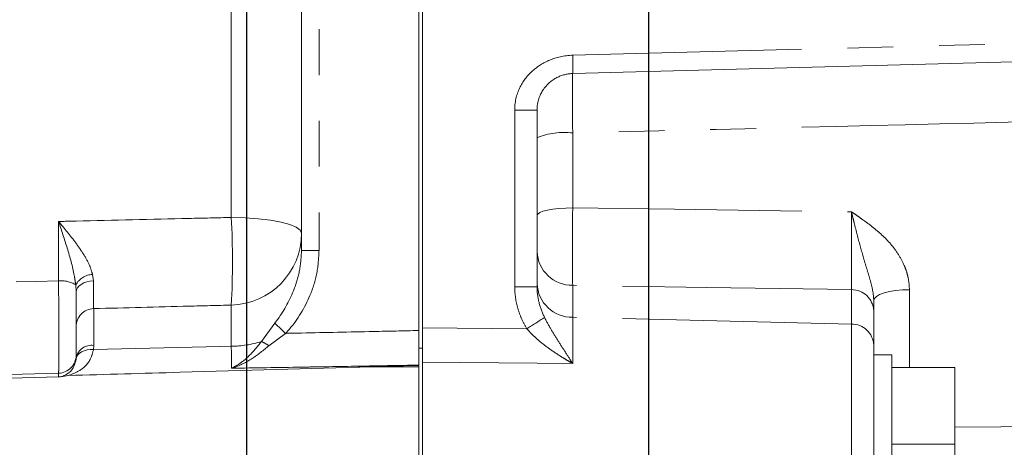
# Model space of a CAD drawing. Units: millimetres. Extents: x 11 to 1180, y 5 to 832.
# Drawn here: x 1012 to 1039, y 257 to 269 of the extents above; entities that cross this region are included whole.
import ezdxf

# ---------------------------------------------------------------- set-up
doc = ezdxf.new("R2010")
doc.units = ezdxf.units.MM
doc.linetypes.add('PHANTOM', pattern=[12.7, 6.35, -1.27, 1.27, -1.27, 1.27, -1.27])
doc.layers.add('SLD-0', color=7, linetype='Continuous')
doc.styles.add('SLDTEXTSTYLE0', font='TXT', dxfattribs={"width": 0.605})
doc.dimstyles.new('SLDDIMSTYLE2', dxfattribs={"dimtxt": 3, "dimasz": 3, "dimexe": 0, "dimexo": 0.0625, "dimgap": 0.75, "dimtad": 0, "dimlfac": 4, "dimrnd": 1e-09, "dimzin": 12, "dimdsep": 46, "dimtxsty": 'SLDTEXTSTYLE0', "dimsah": 1, "dimcen": 0.09, "dimadec": 0, "dimazin": 0, "dimtfac": 1, "dimtdec": 3, "dimtofl": 0, "dimtmove": 0, "dimatfit": 3, "dimfxl": 0, "dimfrac": 2, "dimtolj": 1, "dimtzin": 12, "dimarcsym": 0})

# ---------------------------------------------------------------- blocks, each defined once
blk = doc.blocks.new('*D65')
at = {"layer": 'SLD-0'}
for p, q in [((1093.154, 294.852), (1104.672, 294.852)), ((1101.497, 294.852), (1101.497, 280.954)), ((1101.497, 253.577), (1101.497, 267.475)), ((1016.502, 253.577), (1104.672, 253.577))]:
    blk.add_line(p, q, dxfattribs=at)
for points in [[(1101.497, 294.852), (1101.035, 291.852), (1101.958, 291.852)], [(1101.497, 253.577), (1101.958, 256.577), (1101.035, 256.577)]]:
    blk.add_solid(points, dxfattribs=at)
at = {"layer": 'SLD-0', "char_height": 3, "attachment_point": 1, "rotation": 90, "style": 'SLDTEXTSTYLE0'}
for s, insert in [('165.1', (1097.63, 269.062)), ('TYP.', (1102.229, 270.034))]:
    blk.add_mtext(s, dxfattribs=dict(at, insert=insert))
blk = doc.blocks.new('*D66')
at = {"layer": 'SLD-0'}
for p, q in [((1093.154, 294.852), (1121.688, 294.852)), ((1118.513, 294.852), (1118.513, 260.829)), ((1118.513, 213.327), (1118.513, 247.35)), ((1016.502, 213.327), (1121.688, 213.327))]:
    blk.add_line(p, q, dxfattribs=at)
for points in [[(1118.513, 294.852), (1118.051, 291.852), (1118.974, 291.852)], [(1118.513, 213.327), (1118.974, 216.327), (1118.051, 216.327)]]:
    blk.add_solid(points, dxfattribs=at)
at = {"layer": 'SLD-0', "char_height": 3, "attachment_point": 1, "rotation": 90, "style": 'SLDTEXTSTYLE0'}
for s, insert in [('326.1', (1114.645, 248.937)), ('TYP.', (1119.244, 249.909))]:
    blk.add_mtext(s, dxfattribs=dict(at, insert=insert))
blk = doc.blocks.new('SW_CENTERMARKSYMBOL_11')
at = {"layer": 'SLD-0', "color": 0}
blk.add_line((28.575, -30.48), (28.575, -1.27), dxfattribs=at)
blk = doc.blocks.new('SW_CENTERMARKSYMBOL_13')
at = {"layer": 'SLD-0', "color": 0}
blk.add_line((0, -36.83), (0, -1.27), dxfattribs=at)

msp = doc.modelspace()

# ---------------------------------------------------------------- linework, layer by layer
at = {"color": 7, "linetype": 'Continuous', "lineweight": 15}
for p, q in [((1022.982272, 279.048419), (1022.982272, 259.86011)), ((1023.087047, 279.048419), (1023.087047, 259.86011)), ((1023.087047, 260.423919), (1023.087047, 278.48811)), ((1019.732272, 262.573343), (1019.732272, 276.330879)), ((1053.384022, 268.169284), (1027.251451, 267.484979)), ((1026.262047, 266.469327), (1026.262047, 261.560813)), ((1035.596547, 260.902973), (1035.596547, 259.949129)), ((1013.482272, 259.607832), (1013.482272, 260.460871)), ((1035.596547, 259.949129), (1035.596547, 257.403961)), ((1023.087047, 259.86011), (1022.982272, 259.86011)), ((1022.982272, 259.86011), (1022.982272, 259.501187)), ((1023.087047, 259.86011), (1023.087047, 256.656407)), ((1036.096547, 259.678361), (1035.596547, 259.678361)), ((1036.096547, 259.678361), (1036.096547, 254.715861)), ((1013.480352, 259.562051), (1013.482272, 259.607832)), ((1022.982272, 259.384923), (1021.303604, 259.347932)), ((1022.982272, 259.393002), (1022.982272, 259.384923)), ((1022.982272, 259.34675), (1022.982272, 259.384923)), ((1013.270949, 259.104272), (1013.10587, 259.080946)), ((1021.303604, 259.347932), (1022.982272, 259.34675)), ((1021.303604, 259.347932), (1021.67647, 259.34675)), ((1022.982272, 259.34675), (1021.67647, 259.34675)), ((1022.982272, 247.827111), (1022.982272, 259.34675)), ((1036.096547, 259.322111), (1037.846547, 259.322111)), ((1037.846547, 259.322111), (1037.846547, 257.197111)), ((1012.995356, 259.065594), (989.51715, 258.450796)), ((1035.596547, 257.403961), (1035.596547, 254.83059)), ((1036.096547, 257.197111), (1037.846547, 257.197111)), ((1037.846547, 257.197111), (1037.846547, 255.072111))]:
    msp.add_line(p, q, dxfattribs=at)
at = {"color": 8, "linetype": 'PHANTOM', "lineweight": 0}
for p, q in [((1020.219183, 276.330879), (1020.219183, 262.573343)), ((1017.784626, 263.490244), (1017.784626, 275.436172)), ((1027.251451, 267.992805), (1053.384022, 268.67711)), ((1025.643669, 261.560813), (1025.643669, 266.469327)), ((1027.251451, 265.835744), (1027.251451, 263.756735)), ((1012.99536, 261.729878), (1012.99536, 263.378846)), ((1020.219183, 262.573343), (1019.732272, 262.573343)), ((1013.940211, 261.909447), (1013.961534, 261.728303)), ((1013.482272, 261.420719), (1013.471545, 261.618323)), ((1025.643669, 261.560813), (1026.262047, 261.560813)), ((1027.251451, 261.608005), (1027.251451, 260.719559)), ((1034.978169, 260.533345), (1034.978169, 261.487188)), ((1036.585951, 261.484745), (1036.585951, 259.322111)), ((1017.784626, 259.915236), (1017.784626, 261.058304)), ((1013.969183, 260.960621), (1013.969183, 259.937993)), ((1027.251451, 260.719559), (1027.251451, 259.438046)), ((1034.978169, 260.533345), (1027.251451, 260.719559)), ((1018.622066, 260.046797), (1018.990882, 260.558888)), ((1034.978169, 256.777825), (1034.978169, 260.533345)), ((1019.292446, 260.27372), (1018.828669, 259.930455)), ((1023.087047, 260.423919), (1025.981822, 260.403652)), ((1013.969183, 259.937993), (1013.965344, 259.830669)), ((1012.995356, 259.169193), (999.127546, 258.818756)), ((1012.995356, 259.065594), (1012.995356, 259.169193))]:
    msp.add_line(p, q, dxfattribs=at)
at = {"color": 8, "linetype": 'PHANTOM', "lineweight": 0, "flags": 128}
for points in [[(1027.251451, 263.756735), (1027.057062, 263.751748), (1026.870886, 263.739097), (1026.699841, 263.71925), (1026.550284, 263.692946), (1026.427773, 263.661161), (1026.336861, 263.625079), (1026.280926, 263.586038), (1026.262047, 263.545491)], [(1027.251451, 263.756735), (1030.069964, 263.716407), (1034.978169, 263.646333)], [(1019.732272, 263.055884), (1019.695109, 263.139257), (1019.585001, 263.219532), (1019.406039, 263.293726), (1019.164876, 263.35908), (1018.870472, 263.413167), (1018.53377, 263.453976), (1018.167281, 263.47999), (1017.784626, 263.490244)], [(1013.961534, 261.728303), (1013.866993, 261.720274), (1013.776652, 261.701332), (1013.693802, 261.672166), (1013.621461, 261.633839), (1013.562266, 261.587748), (1013.518373, 261.535571), (1013.49138, 261.479211), (1013.482272, 261.420719)], [(1034.978169, 261.487188), (1030.966144, 261.549875), (1027.251451, 261.608005)], [(1035.596547, 261.188761), (1035.615426, 261.245574), (1035.671361, 261.300275), (1035.762273, 261.350832), (1035.884784, 261.395366), (1036.034341, 261.432222), (1036.205386, 261.46003), (1036.391562, 261.477757), (1036.585951, 261.484745)], [(1013.965344, 259.830669), (1017.480795, 259.908487), (1017.784626, 259.915236)], [(1013.965344, 259.830669), (1013.873336, 259.828615), (1013.784953, 259.815854), (1013.703246, 259.792826), (1013.631034, 259.760326), (1013.570809, 259.719475), (1013.524649, 259.671682), (1013.494146, 259.618597), (1013.480352, 259.562051)], [(1027.251451, 259.438046), (1026.262047, 259.447321), (1023.087047, 259.476842)], [(1037.846547, 257.667082), (1039.125075, 257.683978), (1050.193169, 257.830242)]]:
    msp.add_lwpolyline(points, dxfattribs=at)
at = {"color": 8, "linetype": 'PHANTOM', "lineweight": 0}
for centre, radius, start, end in [((1027.013181, 263.902988), 1.947387, 82.9720199, 112.6880421), ((996.120421, 262.274274), 21.698303, 356.7874695, 3.2125305), ((1017.733193, 263.056722), 1.999079, 271.4742876, 359.9759938), ((1027.236789, 262.583487), 0.975593, 182.3931681, 270.861135), ((1013.960957, 261.353248), 0.556586, 92.1361338, 151.5591139), ((1013.072337, 260.986355), 0.747496, 57.7197326, 95.9107214), ((1027.236789, 261.695041), 0.975593, 182.3931681, 270.861135), ((1034.987333, 260.877512), 0.609746, 2.3931681, 90.861135), ((1013.98223, 260.460833), 0.499958, 91.4953378, 179.9956503), ((1030.72161, 272.662051), 16.855164, 225.8952463, 227.3061421), ((1014.657718, 278.595886), 21.428783, 301.90099, 303.4521915), ((1034.987333, 259.923669), 0.609746, 2.3931681, 90.861135), ((1013.907455, 259.504905), 0.437464, 81.8882467, 166.3919187), ((1017.746222, 262.890798), 2.97581, 270.7394455, 287.1168462), ((988.228931, 259.370621), 29.560713, 359.8734926, 1.0556545), ((1018.068513, 258.822166), 1.343928, 55.5544333, 65.6762413), ((1012.982363, 259.668933), 0.499909, 271.4893243, 359.9905175)]:
    msp.add_arc(centre, radius, start, end, dxfattribs=at)
at = {"color": 7, "linetype": 'Continuous', "lineweight": 15}
msp.add_ellipse((1012.982272, 259.565595), major_axis=(0, 0.500172), ratio=0.99965709, start_param=3.167763619, end_param=3.391378298, dxfattribs=at)
at = {"color": 8, "linetype": 'PHANTOM', "lineweight": 0}
for points, knots in [([(1027.251451, 267.992805), (1027.003983, 267.986324), (1026.798515, 267.933131), (1026.433705, 267.781714), (1026.275118, 267.681184), (1026.000471, 267.435211), (1025.884245, 267.289944), (1025.707945, 266.939449), (1025.643669, 266.735871), (1025.643669, 266.469327)], [0, 0, 0, 0, 0.25, 0.25, 0.5, 0.5, 0.75, 0.75, 1, 1, 1, 1]), ([(1027.251451, 267.992805), (1027.25319, 267.926359), (1027.254582, 267.85994), (1027.256464, 267.737157), (1027.256953, 267.68084), (1027.256953, 267.58684), (1027.256464, 267.549194), (1027.254582, 267.498275), (1027.25319, 267.485024), (1027.251451, 267.484979)], [0, 0, 0, 0, 0.25, 0.25, 0.5, 0.5, 0.75, 0.75, 1, 1, 1, 1]), ([(1027.251451, 267.484979), (1027.250049, 267.484942), (1027.248812, 267.47458), (1027.247196, 267.444194), (1027.246696, 267.431576), (1027.245779, 267.401286), (1027.24536, 267.383515), (1027.24424, 267.32308), (1027.243682, 267.273721), (1027.243117, 267.186492), (1027.242975, 267.155205), (1027.242784, 267.088113), (1027.242736, 267.052138), (1027.242735, 266.939364), (1027.242924, 266.857348), (1027.243485, 266.724268), (1027.243719, 266.678222), (1027.244282, 266.582667), (1027.244612, 266.533226), (1027.245724, 266.382687), (1027.246635, 266.278448), (1027.248793, 266.062269), (1027.250049, 265.949696), (1027.251451, 265.835744)], [0, 0, 0, 0, 0.125, 0.125, 0.1875, 0.1875, 0.25, 0.25, 0.375, 0.375, 0.4375, 0.4375, 0.5, 0.5, 0.625, 0.625, 0.6875, 0.6875, 0.75, 0.75, 0.875, 0.875, 1, 1, 1, 1]), ([(1025.643669, 266.469327), (1025.717494, 266.469327), (1025.796597, 266.469327), (1025.949, 266.469327), (1026.021849, 266.469327), (1026.141948, 266.469327), (1026.18882, 266.469327), (1026.248775, 266.469327), (1026.262047, 266.469327), (1026.262047, 266.469327)], [0, 0, 0, 0, 0.25, 0.25, 0.5, 0.5, 0.75, 0.75, 1, 1, 1, 1]), ([(1052.650781, 266.463442), (1051.381519, 266.432117), (1050.112255, 266.400785), (1048.842991, 266.369447), (1043.765933, 266.244095), (1038.688863, 266.118639), (1033.611779, 265.993084), (1031.491672, 265.940655), (1029.371563, 265.888208), (1027.251451, 265.835744)], [0, 0, 0, 0, 0.01524, 0.01524, 0.01524, 0.0762000011, 0.0762000011, 0.0762000011, 0.1016558994, 0.1016558994, 0.1016558994, 0.1016558994]), ([(1027.251451, 263.756735), (1027.250181, 263.648679), (1027.249063, 263.540229), (1027.247117, 263.322574), (1027.246288, 263.213109), (1027.244941, 262.994464), (1027.244438, 262.887958), (1027.243764, 262.680365), (1027.243592, 262.578845), (1027.243593, 262.383357), (1027.243766, 262.291302), (1027.244273, 262.161457), (1027.244484, 262.119556), (1027.24499, 262.038561), (1027.245288, 261.999286), (1027.246971, 261.812576), (1027.248911, 261.694476), (1027.251451, 261.608005)], [0, 0, 0, 0, 0.125, 0.125, 0.25, 0.25, 0.375, 0.375, 0.5, 0.5, 0.625, 0.625, 0.6875, 0.6875, 0.75, 0.75, 1, 1, 1, 1]), ([(1012.99536, 263.378846), (1013.157664, 263.382688), (1014.363121, 263.411225), (1015.959539, 263.448459), (1017.393673, 263.481293), (1017.784626, 263.490244)], [0, 0, 0, 0, 0.101668733, 0.755110236, 1, 1, 1, 1]), ([(1034.978169, 261.487188), (1034.978971, 261.530561), (1034.979677, 261.582144), (1034.980905, 261.701048), (1034.981429, 261.768581), (1034.98228, 261.919274), (1034.982597, 262.000603), (1034.983023, 262.174779), (1034.983132, 262.268135), (1034.98313, 262.46476), (1034.983021, 262.566168), (1034.982701, 262.72277), (1034.982567, 262.775723), (1034.982247, 262.883159), (1034.982059, 262.93793), (1034.980997, 263.211679), (1034.979772, 263.429569), (1034.978169, 263.646333)], [0, 0, 0, 0, 0.125, 0.125, 0.25, 0.25, 0.375, 0.375, 0.5, 0.5, 0.625, 0.625, 0.6875, 0.6875, 0.75, 0.75, 1, 1, 1, 1]), ([(1035.596547, 261.188761), (1035.596547, 261.296868), (1035.581681, 261.401603), (1035.539484, 261.607394), (1035.5122, 261.707753), (1035.454837, 261.906153), (1035.42456, 262.004542), (1035.364523, 262.202258), (1035.334705, 262.301523), (1035.247352, 262.602209), (1035.192019, 262.806602), (1035.110751, 263.121125), (1035.08386, 263.227393), (1035.044025, 263.385519), (1035.030796, 263.438141), (1035.011034, 263.516562), (1035.004455, 263.542632), (1034.991304, 263.594626), (1034.984646, 263.62088), (1034.978169, 263.646333)], [0, 0, 0, 0, 0.125, 0.125, 0.25, 0.25, 0.375, 0.375, 0.5, 0.5, 0.75, 0.75, 0.875, 0.875, 0.9375, 0.9375, 0.96875, 0.96875, 1, 1, 1, 1]), ([(1036.585951, 261.484745), (1036.585951, 261.60099), (1036.573215, 261.715117), (1036.53722, 261.883505), (1036.522385, 261.939163), (1036.487204, 262.049561), (1036.466737, 262.104558), (1036.398285, 262.265735), (1036.343355, 262.368338), (1036.217641, 262.565242), (1036.146279, 262.660102), (1035.916515, 262.928125), (1035.742499, 263.085779), (1035.464567, 263.305196), (1035.369027, 263.375518), (1035.223532, 263.478479), (1035.174697, 263.512364), (1035.076641, 263.579635), (1035.02715, 263.613201), (1034.978169, 263.646333)], [0, 0, 0, 0, 0.125, 0.125, 0.1875, 0.1875, 0.25, 0.25, 0.375, 0.375, 0.5, 0.5, 0.75, 0.75, 0.875, 0.875, 0.9375, 0.9375, 1, 1, 1, 1]), ([(1012.99536, 263.378846), (1012.996269, 263.377783), (1013.159561, 263.186738), (1013.407503, 262.885917), (1013.694364, 262.467949), (1013.860701, 262.171439), (1013.916978, 261.986), (1013.940211, 261.909447)], [0, 0, 0, 0, 0.002339752, 0.420505964, 0.635391606, 0.849482176, 1, 1, 1, 1]), ([(1013.471545, 261.618323), (1013.459547, 261.704082), (1013.411835, 262.045089), (1013.239906, 262.639784), (1013.078294, 263.133772), (1012.995874, 263.377329), (1012.99536, 263.378846)], [0, 0, 0, 0, 0.143707685, 0.571431288, 0.997330027, 1, 1, 1, 1]), ([(1018.990882, 260.558888), (1019.01862, 260.59517), (1019.239815, 260.884492), (1019.499252, 261.368693), (1019.699312, 262.024774), (1019.721171, 262.388582), (1019.732272, 262.573343)], [0, 0, 0, 0, 0.0628484255, 0.5011745962, 0.7466692729, 1, 1, 1, 1]), ([(1020.219183, 262.573343), (1020.206615, 262.363568), (1020.180967, 261.935509), (1019.936942, 261.175788), (1019.605481, 260.621612), (1019.327125, 260.312261), (1019.292446, 260.27372)], [0, 0, 0, 0, 0.248245634, 0.5065613977, 0.9385249041, 1, 1, 1, 1]), ([(999.127564, 261.409981), (1000.45975, 261.440673), (1005.082317, 261.54717), (1009.70494, 261.653904), (1012.99536, 261.729878)], [0, 0, 0, 0, 0.288191865, 1, 1, 1, 1]), ([(1012.995356, 259.169193), (1012.996137, 259.175836), (1012.998754, 259.198098), (1013.002083, 259.387559), (1013.004022, 259.812693), (1013.003501, 260.393442), (1013.000704, 261.033116), (1012.997479, 261.486963), (1012.995596, 261.702919), (1012.99536, 261.729878)], [0, 0, 0, 0, 0.078342447, 0.262540409, 0.446728066, 0.630999893, 0.815370388, 0.976952469, 1, 1, 1, 1]), ([(1013.961534, 261.728303), (1013.961763, 261.565458), (1013.96222, 261.239753), (1013.965306, 261.003237), (1013.968095, 260.972586), (1013.969183, 260.960621)], [0, 0, 0, 0, 0.3787274208, 0.7574875081, 1, 1, 1, 1]), ([(1025.981822, 260.403652), (1025.927214, 260.490666), (1025.87894, 260.580953), (1025.794823, 260.767949), (1025.759295, 260.864195), (1025.673882, 261.15549), (1025.643669, 261.355095), (1025.643669, 261.560813)], [0, 0, 0, 0, 0.25, 0.25, 0.5, 0.5, 1, 1, 1, 1]), ([(1026.262047, 261.560813), (1026.262047, 261.412683), (1026.282297, 261.268492), (1026.353799, 260.986362), (1026.405394, 260.848273), (1026.470141, 260.716865)], [0, 0, 0, 0, 0.5, 0.5, 1, 1, 1, 1]), ([(1017.784626, 261.058304), (1017.393674, 261.048372), (1016.121857, 261.016063), (1014.850045, 260.983307), (1013.969183, 260.960621)], [0, 0, 0, 0, 0.3073964763, 1, 1, 1, 1]), ([(1026.470141, 260.716865), (1026.528631, 260.598157), (1026.591415, 260.486618), (1026.719848, 260.269278), (1026.785623, 260.163598), (1026.917992, 259.954351), (1026.984562, 259.85092), (1027.117871, 259.64437), (1027.184794, 259.541014), (1027.251451, 259.438046)], [0, 0, 0, 0, 0.25, 0.25, 0.5, 0.5, 0.75, 0.75, 1, 1, 1, 1]), ([(1019.292446, 260.27372), (1019.439055, 260.276825), (1020.251952, 260.294038), (1021.481897, 260.320395), (1022.565224, 260.344034), (1022.982272, 260.353134)], [0, 0, 0, 0, 0.119198801, 0.660918684, 1, 1, 1, 1]), ([(1025.981822, 260.403652), (1026.069433, 260.299088), (1026.164947, 260.204202), (1026.365709, 260.026373), (1026.471058, 259.943552), (1026.688332, 259.786119), (1026.799374, 259.712181), (1026.967982, 259.606026), (1027.024458, 259.571491), (1027.137756, 259.503795), (1027.195005, 259.470392), (1027.251451, 259.438046)], [0, 0, 0, 0, 0.25, 0.25, 0.5, 0.5, 0.75, 0.75, 0.875, 0.875, 1, 1, 1, 1]), ([(1017.789571, 259.305352), (1017.790541, 259.305779), (1017.808688, 259.313774), (1017.860952, 259.338453), (1018.015317, 259.424997), (1018.281475, 259.630905), (1018.500136, 259.897909), (1018.622066, 260.046797)], [0, 0, 0, 0, 0.0033796489, 0.0632505976, 0.1822971368, 0.5440281749, 1, 1, 1, 1]), ([(1018.828669, 259.930455), (1018.675425, 259.805247), (1018.359892, 259.547442), (1018.008496, 259.376286), (1017.815486, 259.313219), (1017.79244, 259.306223), (1017.789571, 259.305352)], [0, 0, 0, 0, 0.454043717, 0.934884577, 0.99189304, 1, 1, 1, 1]), ([(1013.965344, 259.830669), (1013.93887, 259.730567), (1013.870044, 259.470328), (1013.595951, 259.228728), (1013.36896, 259.141804), (1013.270949, 259.104272)], [0, 0, 0, 0, 0.2620951535, 0.6813844345, 1, 1, 1, 1]), ([(1022.982272, 259.393002), (1022.563033, 259.385545), (1021.593778, 259.368305), (1020.510439, 259.349837), (1019.198781, 259.327934), (1018.437141, 259.315729), (1017.789571, 259.305352)], [0, 0, 0, 0, 0.242213262, 0.559982212, 0.62588358, 1, 1, 1, 1])]:
    msp.add_open_spline(points, degree=3, knots=knots, dxfattribs=at)
at = {"color": 7, "linetype": 'Continuous', "lineweight": 15}
for points, knots in [([(1027.251451, 267.484979), (1027.234931, 267.484313), (1027.201505, 267.482965), (1027.150966, 267.477753), (1027.099581, 267.469998), (1027.047516, 267.459311), (1026.994949, 267.445604), (1026.942078, 267.428717), (1026.889119, 267.40852), (1026.836308, 267.384893), (1026.783896, 267.357727), (1026.732156, 267.326934), (1026.681374, 267.292441), (1026.631858, 267.2542), (1026.583923, 267.212176), (1026.516334, 267.144911), (1026.444824, 267.056183), (1026.383702, 266.9548), (1026.343731, 266.871128), (1026.314801, 266.795845), (1026.291603, 266.717287), (1026.274794, 266.636297), (1026.26406, 266.553374), (1026.26272, 266.497432), (1026.262047, 266.469327)], [0, 0, 0, 0, 0.031557857, 0.063852777, 0.096890004, 0.130674432, 0.165210641, 0.200502913, 0.236555262, 0.273371453, 0.310955019, 0.349309279, 0.388437359, 0.428342198, 0.469026567, 0.51049308, 0.611129286, 0.686630182, 0.73697119, 0.788600401, 0.840704767, 0.893297592, 0.946391812, 1, 1, 1, 1]), ([(1013.482272, 260.460871), (1013.482272, 260.475863), (1013.482272, 260.514273), (1013.482272, 260.810037), (1013.482272, 261.217157), (1013.482272, 261.420719)], [0, 0, 0, 0, 0.242480095, 0.621237516, 1, 1, 1, 1]), ([(1022.982272, 260.353134), (1022.982272, 260.240614), (1022.982272, 260.015571), (1022.982272, 259.717843), (1022.982272, 259.498652), (1022.982272, 259.425835), (1022.982272, 259.393002)], [0, 0, 0, 0, 0.261734671, 0.523472635, 0.785140175, 1, 1, 1, 1]), ([(1023.087047, 260.423919), (1023.087047, 260.257523), (1023.087047, 260.094779), (1023.087047, 259.855974), (1023.087047, 259.776851), (1023.087047, 259.623469), (1023.087047, 259.549022), (1023.087047, 259.476842)], [0, 0, 0, 0, 0.5, 0.5, 0.75, 0.75, 1, 1, 1, 1]), ([(1013.10587, 259.080946), (1013.164453, 259.108302), (1013.287521, 259.165772), (1013.431259, 259.325992), (1013.466978, 259.497742), (1013.480352, 259.562051)], [0, 0, 0, 0, 0.362371241, 0.761252343, 1, 1, 1, 1]), ([(1013.270949, 259.104272), (1014.303449, 259.133774), (1017.105311, 259.213832), (1019.907133, 259.295302), (1021.67647, 259.34675)], [0, 0, 0, 0, 0.368504666, 1, 1, 1, 1])]:
    msp.add_open_spline(points, degree=3, knots=knots, dxfattribs=at)
msp.add_open_spline([(1035.596547, 261.188761), (1035.596547, 261.074941), (1035.596547, 260.979447), (1035.596547, 260.902973)], degree=3, dxfattribs=at)

# ---------------------------------------------------------------- block references
at = {"layer": 'SLD-0'}
for name, p in [('SW_CENTERMARKSYMBOL_13', (1029.360847, 288.502041)), ('SW_CENTERMARKSYMBOL_11', (989.644772, 285.327111))]:
    msp.add_blockref(name, p, dxfattribs=at)

# ---------------------------------------------------------------- dimensions: what is measured, and where the dimension line sits
for base, p1, p2, picture, middle in [((1101.496944, 253.577111), (1091.883901, 294.852041), (1015.232022, 253.577111), '*D65', (1101.496944, 274.214576)), ((1118.512582, 294.852041), (1015.232022, 213.327111), (1091.883901, 294.852041), '*D66', (1118.512582, 254.089576))]:
    dim = msp.add_linear_dim(base=base, p1=p1, p2=p2, angle=90, text='<>\\PTYP.', dimstyle='SLDDIMSTYLE2', dxfattribs=at)
    dim.commit()
    dim.dimension.update_dxf_attribs({"geometry": picture, "text_midpoint": middle, "dimtype": 160})

doc.saveas('drawing.dxf')
